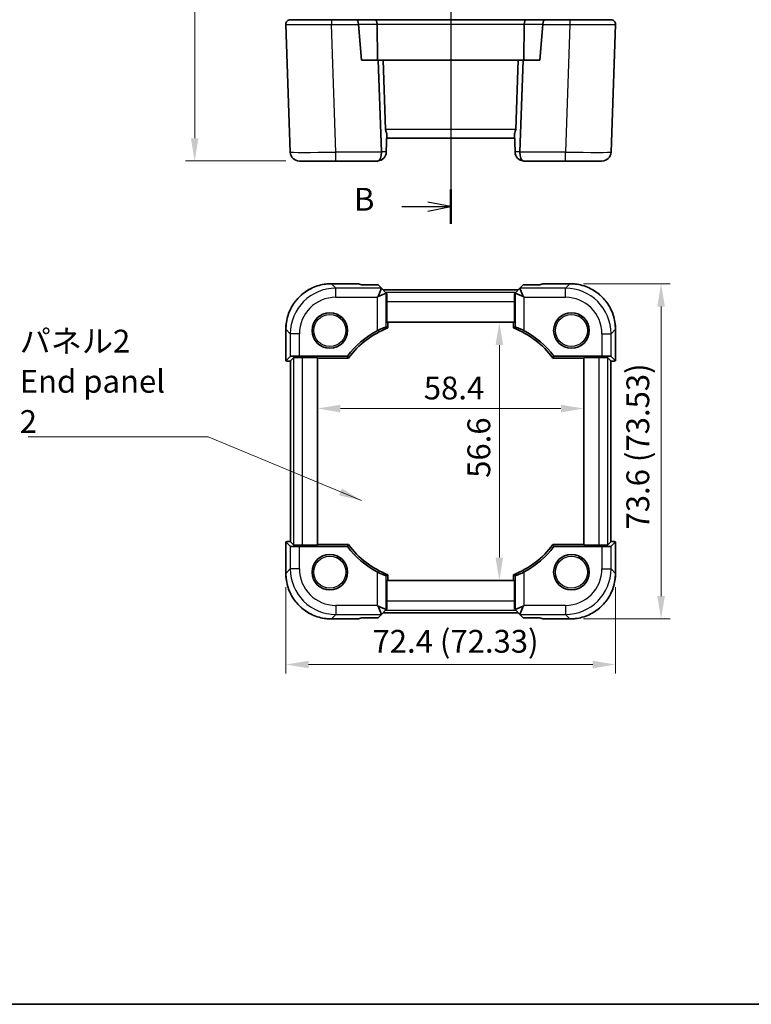
# Model space of a CAD drawing. Units: millimetres. Extents: x 29 to 3187, y 16 to 719.
# Drawn here: x 1051 to 1212, y 16 to 232 of the extents above; entities that cross this region are included whole.
import ezdxf

# ---------------------------------------------------------------- set-up
doc = ezdxf.new("R2010")
doc.units = ezdxf.units.MM
doc.header["$LTSCALE"] = 2
doc.layers.get('Defpoints').update_dxf_attribs({"lineweight": 25})
for name, color, linetype, lineweight in [('Border (ISO)', 7, 'Continuous', 35), ('Dimension (ISO)', 7, 'Continuous', 18), ('Section Line (ISO)', 7, 'Continuous', 25), ('Symbol (ISO)', 7, 'Continuous', 18), ('Visible (ISO)', 7, 'Continuous', 35), ('Visible Narrow (ISO)', 7, 'Continuous', 25)]:
    doc.layers.add(name, color=color, linetype=linetype, lineweight=lineweight)
doc.styles.add('Note Text (TK)', font='txt')
doc.dimstyles.new('Default - Method 1b (TK)', dxfattribs={"dimscale": 2, "dimtxt": 2.5, "dimasz": 2.5, "dimexe": 1, "dimexo": 1.5, "dimgap": 1, "dimtad": 1, "dimtoh": 1, "dimrnd": 1e-08, "dimdsep": 46, "dimtxsty": 'Note Text (TK)', "dimcen": 0.09, "dimdle": 5, "dimclrd": 100, "dimclre": 100, "dimclrt": 7, "dimadec": 1, "dimazin": 1, "dimtfac": 1, "dimtmove": 0, "dimatfit": 3, "dimfxl": 1, "dimtolj": 1, "dimlwd": -1, "dimlwe": -1, "dimarcsym": 0})
doc.dimstyles.new('Default - Method 1b (TK)$7', dxfattribs={"dimscale": 2, "dimtxt": 2.5, "dimasz": 2.5, "dimexe": 1, "dimexo": 1.5, "dimgap": 1, "dimtad": 1, "dimtoh": 1, "dimrnd": 1e-08, "dimdsep": 46, "dimtxsty": 'Note Text (TK)', "dimcen": 0.09, "dimdle": 5, "dimclrd": 100, "dimclre": 100, "dimclrt": 7, "dimadec": 1, "dimazin": 1, "dimtfac": 1, "dimtmove": 0, "dimatfit": 3, "dimfxl": 1, "dimtolj": 1, "dimlwd": -1, "dimlwe": -1, "dimarcsym": 0})

# ---------------------------------------------------------------- blocks, each defined once
blk = doc.blocks.new('図面枠 tk図枠')
at = {"layer": 'Border (ISO)'}
blk.add_line((14.5, 8), (405.5, 8), dxfattribs=at)
blk = doc.blocks.new('2dTransSection1')
at = {"layer": 'Section Line (ISO)', "linetype": 'Continuous'}
for p, q in [((177.02, 242.89), (177.02, 94.81)), ((171.67, 94.01), (174.52, 94.01)), ((177.02, 94.01), (174.52, 94.51)), ((174.52, 94.01), (177.02, 94.01)), ((174.52, 93.51), (177.02, 94.01))]:
    blk.add_line(p, q, dxfattribs=at)
at = {"layer": 'Section Line (ISO)', "linetype": 'Continuous', "lineweight": 50}
blk.add_line((177.02, 95.89), (177.02, 92.12), dxfattribs=at)
at = {"layer": 'Section Line (ISO)', "insert": (166.41, 92.78), "char_height": 2.5, "attachment_point": 7, "style": 'Note Text (TK)'}
blk.add_mtext('B', dxfattribs=at)
blk = doc.blocks.new('*D20')
at = {"layer": 'Defpoints', "color": 0}
for p in [(1112.85, 474.99), (1089.87, 200.99), (1112.85, 200.99)]:
    blk.add_point(p, dxfattribs=at)
at = {"layer": 'Dimension (ISO)', "color": 100}
for p, q in [((1109.85, 474.99), (1087.87, 474.99)), ((1089.87, 469.99), (1089.87, 205.99)), ((1109.85, 200.99), (1087.87, 200.99))]:
    blk.add_line(p, q, dxfattribs=at)
for points in [[(1089.04, 469.99), (1090.7, 469.99), (1089.87, 474.99)], [(1089.04, 205.99), (1090.7, 205.99), (1089.87, 200.99)]]:
    blk.add_solid(points, dxfattribs=at)
at = {"layer": 'Dimension (ISO)', "color": 7, "insert": (1085.37, 332.83), "char_height": 5, "attachment_point": 4, "rotation": 90, "style": 'Note Text (TK)'}
blk.add_mtext('\\A1;274', dxfattribs=at)
blk = doc.blocks.new('*D21')
at = {"layer": 'Defpoints', "color": 0}
for p in [(1172.2, 174.07), (1172.2, 100.54), (1192.2, 100.54)]:
    blk.add_point(p, dxfattribs=at)
at = {"layer": 'Dimension (ISO)', "color": 100}
for p, q in [((1175.2, 174.07), (1194.2, 174.07)), ((1192.2, 169.07), (1192.2, 105.54)), ((1175.2, 100.54), (1194.2, 100.54))]:
    blk.add_line(p, q, dxfattribs=at)
for points in [[(1191.37, 169.07), (1193.03, 169.07), (1192.2, 174.07)], [(1191.37, 105.54), (1193.03, 105.54), (1192.2, 100.54)]]:
    blk.add_solid(points, dxfattribs=at)
at = {"layer": 'Dimension (ISO)', "color": 7, "insert": (1187.1, 120.16), "char_height": 5, "attachment_point": 4, "rotation": 90, "style": 'Note Text (TK)'}
blk.add_mtext('\\A1;73.6 (73.53)', dxfattribs=at)
blk = doc.blocks.new('*D22')
at = {"layer": 'Defpoints', "color": 0}
for p in [(1109.87, 110.53), (1182.2, 110.53), (1182.2, 90.54)]:
    blk.add_point(p, dxfattribs=at)
at = {"layer": 'Dimension (ISO)', "color": 100}
for p, q in [((1109.87, 107.53), (1109.87, 88.54)), ((1182.2, 107.53), (1182.2, 88.54)), ((1114.87, 90.54), (1177.2, 90.54))]:
    blk.add_line(p, q, dxfattribs=at)
for points in [[(1114.87, 91.37), (1114.87, 89.7), (1109.87, 90.54)], [(1177.2, 91.37), (1177.2, 89.7), (1182.2, 90.54)]]:
    blk.add_solid(points, dxfattribs=at)
at = {"layer": 'Dimension (ISO)', "color": 7, "insert": (1128.89, 95.63), "char_height": 5, "attachment_point": 4, "style": 'Note Text (TK)'}
blk.add_mtext('\\A1;72.4 (72.33)', dxfattribs=at)
blk = doc.blocks.new('*D23')
at = {"layer": 'Defpoints', "color": 0}
for p in [(1151.66, 165.6), (1156.72, 109), (1156.72, 109)]:
    blk.add_point(p, dxfattribs=at)
at = {"layer": 'Dimension (ISO)', "color": 100}
blk.add_line((1156.72, 160.6), (1156.72, 114), dxfattribs=at)
for points in [[(1155.88, 160.6), (1157.55, 160.6), (1156.72, 165.6)], [(1155.88, 114), (1157.55, 114), (1156.72, 109)]]:
    blk.add_solid(points, dxfattribs=at)
at = {"layer": 'Dimension (ISO)', "color": 7, "insert": (1152.22, 131.49), "char_height": 5, "attachment_point": 4, "rotation": 90, "style": 'Note Text (TK)'}
blk.add_mtext('\\A1;56.6', dxfattribs=at)
blk = doc.blocks.new('*D24')
at = {"layer": 'Defpoints', "color": 0}
for p in [(1116.83, 146.69), (1116.83, 146.69), (1175.23, 146.69)]:
    blk.add_point(p, dxfattribs=at)
at = {"layer": 'Dimension (ISO)', "color": 100}
blk.add_line((1170.23, 146.69), (1121.83, 146.69), dxfattribs=at)
for points in [[(1121.83, 147.52), (1121.83, 145.85), (1116.83, 146.69)], [(1170.23, 147.52), (1170.23, 145.85), (1175.23, 146.69)]]:
    blk.add_solid(points, dxfattribs=at)
at = {"layer": 'Dimension (ISO)', "color": 7, "insert": (1140.14, 151.19), "char_height": 5, "attachment_point": 4, "style": 'Note Text (TK)'}
blk.add_mtext('\\A1;58.4', dxfattribs=at)

msp = doc.modelspace()

# ---------------------------------------------------------------- linework, layer by layer
at = {"layer": 'Visible (ISO)'}
for p, q in [((1110.8694, 231.9862), (1119.8639, 231.9862)), ((1125.3893, 231.9862), (1119.8639, 231.9862)), ((1129.4694, 231.9862), (1125.3893, 231.9862)), ((1162.5984, 231.9862), (1129.4694, 231.9862)), ((1166.6785, 231.9862), (1162.5984, 231.9862)), ((1172.2038, 231.9862), (1166.6785, 231.9862)), ((1172.2038, 231.9862), (1181.1984, 231.9862)), ((1109.87, 230.9513), (1110.849, 202.9164)), ((1126.4697, 223.0862), (1125.8067, 230.9513)), ((1129.8834, 231.0211), (1129.9982, 223.0862)), ((1162.1844, 231.0211), (1162.0696, 223.0862)), ((1166.2611, 230.9513), (1165.598, 223.0862)), ((1181.2187, 202.9164), (1182.1977, 230.9513)), ((1130.1447, 223.0862), (1126.4697, 223.0862)), ((1131.2367, 223.0862), (1130.1447, 223.0862)), ((1130.8466, 202.9862), (1130.1447, 223.0862)), ((1160.831, 223.0862), (1131.2367, 223.0862)), ((1131.7665, 207.9164), (1131.2367, 223.0862)), ((1160.3013, 207.9164), (1160.831, 223.0862)), ((1161.9231, 223.0862), (1160.831, 223.0862)), ((1161.9231, 223.0862), (1161.2212, 202.9862)), ((1165.598, 223.0862), (1161.9231, 223.0862)), ((1131.9037, 202.9862), (1132.0428, 206.9698)), ((1132.0085, 205.9862), (1160.0593, 205.9862)), ((1160.164, 202.9862), (1160.0249, 206.9698)), ((1120.8429, 200.9862), (1112.8478, 200.9862)), ((1120.8429, 200.9862), (1129.9025, 200.9862)), ((1131.9037, 202.9862), (1131.9013, 202.9164)), ((1160.1665, 202.9164), (1160.164, 202.9862)), ((1162.1653, 200.9862), (1171.2248, 200.9862)), ((1179.22, 200.9862), (1171.2248, 200.9862)), ((1119.8639, 174.0651), (1125.8043, 174.0651)), ((1126.4697, 173.7898), (1125.8067, 174.0645)), ((1130.1447, 173.7898), (1126.4697, 173.7898)), ((1130.8473, 173.0855), (1130.102, 171.2862)), ((1130.8466, 173.0879), (1130.1447, 173.7898)), ((1131.9037, 172.0308), (1130.8466, 173.0879)), ((1161.2212, 173.0879), (1160.164, 172.0308)), ((1161.2205, 173.0855), (1161.9657, 171.2862)), ((1161.9231, 173.7898), (1161.2212, 173.0879)), ((1165.598, 173.7898), (1161.9231, 173.7898)), ((1166.2611, 174.0645), (1165.598, 173.7898)), ((1166.2634, 174.0651), (1172.2038, 174.0651)), ((1129.9025, 171.0867), (1130.102, 171.2862)), ((1130.102, 171.2862), (1131.9013, 172.0315)), ((1160.831, 172.6977), (1131.2367, 172.6977)), ((1131.9037, 172.0308), (1132.0428, 171.8916)), ((1160.164, 172.0308), (1160.0249, 171.8916)), ((1160.1665, 172.0315), (1161.9657, 171.2862)), ((1161.9657, 171.2862), (1162.1653, 171.0867)), ((1132.0085, 165.6006), (1132.0085, 170.1692)), ((1160.0593, 170.1692), (1160.0593, 165.6006)), ((1160.0593, 165.6006), (1132.0085, 165.6006)), ((1132.2529, 164.3564), (1132.2529, 165.6006)), ((1159.8148, 165.6006), (1159.8148, 164.3564)), ((1109.8694, 157.1355), (1109.8694, 164.0705)), ((1182.1984, 164.0705), (1182.1984, 157.1355)), ((1109.87, 157.1367), (1110.849, 158.1157)), ((1111.5347, 157.8014), (1110.87, 157.1367)), ((1112.8478, 158.1831), (1123.3961, 158.1831)), ((1113.5335, 157.8689), (1116.8339, 157.8689)), ((1116.8339, 157.8689), (1116.8339, 116.7323)), ((1116.8339, 157.7641), (1123.6057, 157.7641)), ((1168.4621, 157.7641), (1175.2339, 157.7641)), ((1168.6716, 158.1831), (1179.22, 158.1831)), ((1175.2339, 157.8689), (1178.5342, 157.8689)), ((1175.2339, 116.7323), (1175.2339, 157.8689)), ((1180.533, 157.8014), (1181.1977, 157.1367)), ((1181.2187, 158.1157), (1182.1977, 157.1367)), ((1110.8694, 117.4657), (1110.8694, 157.1355)), ((1181.1984, 157.1355), (1181.1984, 117.4657)), ((1109.8694, 110.5306), (1109.8694, 117.4657)), ((1110.849, 116.4855), (1109.87, 117.4645)), ((1111.5347, 116.7997), (1110.87, 117.4645)), ((1116.8339, 116.7323), (1113.5335, 116.7323)), ((1123.6057, 116.8371), (1116.8339, 116.8371)), ((1175.2339, 116.8371), (1168.4621, 116.8371)), ((1178.5342, 116.7323), (1175.2339, 116.7323)), ((1180.533, 116.7997), (1181.1977, 117.4645)), ((1182.1977, 117.4645), (1181.2187, 116.4855)), ((1182.1984, 117.4657), (1182.1984, 110.5306)), ((1123.3961, 116.4181), (1112.8478, 116.4181)), ((1179.22, 116.4181), (1168.6716, 116.4181)), ((1132.2529, 109.0006), (1132.2529, 110.2448)), ((1159.8148, 110.2448), (1159.8148, 109.0006)), ((1132.0085, 109.0006), (1160.0593, 109.0006)), ((1132.0085, 104.432), (1132.0085, 109.0006)), ((1160.0593, 109.0006), (1160.0593, 104.432)), ((1130.102, 103.315), (1129.9025, 103.5145)), ((1131.9013, 102.5697), (1130.102, 103.315)), ((1130.8473, 101.5157), (1130.102, 103.315)), ((1130.8466, 101.5133), (1131.9037, 102.5704)), ((1131.2367, 101.9034), (1160.831, 101.9034)), ((1131.9037, 102.5704), (1132.0428, 102.7095)), ((1160.164, 102.5704), (1160.0249, 102.7095)), ((1160.164, 102.5704), (1161.2212, 101.5133)), ((1161.9657, 103.315), (1160.1665, 102.5697)), ((1161.2205, 101.5157), (1161.9657, 103.315)), ((1162.1653, 103.5145), (1161.9657, 103.315)), ((1125.8043, 100.5361), (1119.8639, 100.5361)), ((1125.8067, 100.5367), (1126.4697, 100.8114)), ((1126.4697, 100.8114), (1130.1447, 100.8114)), ((1130.1447, 100.8114), (1130.8466, 101.5133)), ((1161.2212, 101.5133), (1161.9231, 100.8114)), ((1161.9231, 100.8114), (1165.598, 100.8114)), ((1165.598, 100.8114), (1166.2611, 100.5367)), ((1172.2038, 100.5361), (1166.2634, 100.5361))]:
    msp.add_line(p, q, dxfattribs=at)
for centre in [(1119.5339, 163.8006), (1172.5339, 163.8006), (1119.5339, 110.8006), (1172.5339, 110.8006)]:
    msp.add_circle(centre, 3.9, dxfattribs=at)
for centre, radius, start, end in [((1110.8694, 230.9862), 1, 90, 182), ((1181.1984, 230.9862), 1, 358, 90), ((1133.7653, 207.9862), 2, 182, 210.546803), ((1158.3025, 207.9862), 2, 329.453197, 358), ((1112.8478, 202.9862), 2, 182, 270), ((1129.9025, 202.9862), 2, 270, 275.72514), ((1129.9025, 202.9862), 2, 275.72514, 358), ((1162.1653, 202.9862), 2, 182, 264.27486), ((1162.1653, 202.9862), 2, 264.27486, 270), ((1179.22, 202.9862), 2, 270, 358), ((1139.3339, 146.1006), 19.581, 111.199993, 143.440648), ((1152.7339, 146.1006), 19.581, 36.559352, 68.800007), ((1139.3339, 146.1006), 20, 118.136184, 142.833939), ((1152.7339, 146.1006), 20, 37.166061, 61.863816), ((1139.3339, 128.5006), 19.581, 216.559352, 248.800007), ((1152.7339, 128.5006), 19.581, 291.199993, 323.440648), ((1139.3339, 128.5006), 20, 217.166061, 241.863816), ((1152.7339, 128.5006), 20, 298.136184, 322.833939)]:
    msp.add_arc(centre, radius, start, end, dxfattribs=at)
for centre, major_axis, ratio, start_param, end_param in [((1125.3893, 230.9862), (0, -1), 0.41421356, 1.60570291, 3.14159265), ((1129.4694, 230.9862), (0, 1), 0.41421356, 4.74729557, 6.28318531), ((1162.5984, 230.9862), (0, 1), 0.41421356, 0, 1.53588974), ((1166.6785, 230.9862), (0, -1), 0.41421356, 3.14159265, 4.6774824), ((1126.8043, 230.9862), (-0.7337, 0.7158), 0.95181898, 0.76283543, 0.8326486), ((1165.2634, 230.9862), (-0.7337, -0.7158), 0.95181898, 2.30894406, 2.37875723), ((1130.0194, 202.9862), (0, 2), 0.41421356, 3.2415152, 4.6774824), ((1128.0182, 202.9862), (2.8284, -0.0985), 0.70624659, 0.01437889, 0.04928548), ((1164.0496, 202.9862), (-2.8284, -0.0985), 0.70624659, 6.23389983, 6.26880642), ((1162.0484, 202.9862), (0, 2), 0.41421356, 1.60570291, 3.04167011), ((1126.8043, 173.0651), (-1.0009, 0.9997), 0.02467766, 6.22357598, 6.25848256), ((1128.0182, 173.0879), (2.8293, -0.0017), 0.02467766, 6.27298146, 6.30788805), ((1164.0496, 173.0879), (-2.8293, -0.0017), 0.02467766, 6.25848256, 6.29338915), ((1165.2634, 173.0651), (1.0009, 0.9997), 0.02467766, 0.02470274, 0.05960933), ((1131.9037, 169.2023), (-0.0017, 2.8293), 0.02467766, 6.25848256, 6.29338915), ((1132.0783, 170.1692), (0, 2), 0.03492077, 0.53314228, 1.57079633), ((1159.9894, 170.1692), (0, -2), 0.03492077, 1.57079633, 2.60845037), ((1160.164, 169.2023), (0.0017, 2.8293), 0.02467766, 6.27298146, 6.30788805), ((1112.8478, 158.1133), (2, 0), 0.03492077, 1.57079633, 3.10668607), ((1113.5335, 157.799), (2, 0), 0.03492077, 1.57079633, 3.10668607), ((1178.5342, 157.799), (2, 0), 0.03492077, 0.03490659, 1.57079633), ((1179.22, 158.1133), (2, 0), 0.03492077, 0.03490659, 1.57079633), ((1110.8694, 157.1355), (-1, 0), 0.03492077, 6.24827872, 7.85398163), ((1111.8694, 157.1355), (-1, 0), 0.03492077, 6.24827872, 6.28318531), ((1180.1984, 157.1355), (-1, 0), 0.03492077, 3.14159265, 3.17649924), ((1181.1984, 157.1355), (-1, 0), 0.03492077, 1.57079633, 3.17649924), ((1110.8694, 117.4657), (1, 0), 0.03492077, 1.57079633, 3.17649924), ((1111.8694, 117.4657), (1, 0), 0.03492077, 3.14159265, 3.17649924), ((1113.5335, 116.8022), (-2, 0), 0.03492077, 0.03490658, 1.57079633), ((1178.5342, 116.8022), (-2, 0), 0.03492077, 1.57079633, 3.10668607), ((1180.1984, 117.4657), (1, 0), 0.03492077, 6.24827872, 6.28318531), ((1181.1984, 117.4657), (1, 0), 0.03492077, 6.24827872, 7.85398163), ((1112.8478, 116.4879), (-2, 0), 0.03492077, 0.03490658, 1.57079633), ((1179.22, 116.4879), (-2, 0), 0.03492077, 1.57079633, 3.10668607), ((1132.0783, 104.432), (0, 2), 0.03492077, 1.57079633, 2.60845037), ((1159.9894, 104.432), (0, -2), 0.03492077, 0.53314228, 1.57079633), ((1128.0182, 101.5133), (2.8293, 0.0017), 0.02467766, 6.25848256, 6.29338915), ((1131.9037, 105.3989), (-0.0017, -2.8293), 0.02467766, 6.27298146, 6.30788805), ((1160.164, 105.3989), (0.0017, -2.8293), 0.02467766, 6.25848256, 6.29338915), ((1164.0496, 101.5133), (-2.8293, 0.0017), 0.02467766, 6.27298146, 6.30788805), ((1126.8043, 101.5361), (-1.0009, -0.9997), 0.02467766, 0.02470274, 0.05960933), ((1165.2634, 101.5361), (1.0009, -0.9997), 0.02467766, 6.22357598, 6.25848256)]:
    msp.add_ellipse(centre, major_axis=major_axis, ratio=ratio, start_param=start_param, end_param=end_param, dxfattribs=at)
for points, knots in [([(1119.8639, 174.0651), (1119.3405, 174.0651), (1118.817, 174.0239), (1117.7831, 173.8602), (1117.2726, 173.7377), (1116.2771, 173.4144), (1115.7921, 173.2136), (1114.8595, 172.7386), (1114.4119, 172.4643), (1113.5652, 171.8493), (1113.1661, 171.5084), (1112.4261, 170.7684), (1112.0852, 170.3693), (1111.4701, 169.5226), (1111.1959, 169.075), (1110.7209, 168.1424), (1110.5201, 167.6574), (1110.1967, 166.6619), (1110.0742, 166.1514), (1109.9106, 165.1175), (1109.8694, 164.594), (1109.8694, 164.0705)], [-0.78478918, -0.78478918, -0.78478918, -0.78478918, -0.62783134, -0.62783134, -0.47087351, -0.47087351, -0.31391567, -0.31391567, -0.15695784, -0.15695784, 0, 0, 0.15695784, 0.15695784, 0.31391567, 0.31391567, 0.47087351, 0.47087351, 0.62783134, 0.62783134, 0.78478918, 0.78478918, 0.78478918, 0.78478918]), ([(1182.1984, 164.0705), (1182.1984, 164.594), (1182.1572, 165.1175), (1181.9935, 166.1514), (1181.871, 166.6619), (1181.5477, 167.6574), (1181.3469, 168.1424), (1180.8718, 169.075), (1180.5976, 169.5226), (1179.9826, 170.3693), (1179.6417, 170.7684), (1178.9017, 171.5084), (1178.5026, 171.8493), (1177.6559, 172.4643), (1177.2083, 172.7386), (1176.2757, 173.2136), (1175.7907, 173.4144), (1174.7952, 173.7377), (1174.2847, 173.8602), (1173.2508, 174.0239), (1172.7273, 174.0651), (1172.2038, 174.0651)], [-0.78478918, -0.78478918, -0.78478918, -0.78478918, -0.62783134, -0.62783134, -0.47087351, -0.47087351, -0.31391567, -0.31391567, -0.15695784, -0.15695784, 0, 0, 0.15695784, 0.15695784, 0.31391567, 0.31391567, 0.47087351, 0.47087351, 0.62783134, 0.62783134, 0.78478918, 0.78478918, 0.78478918, 0.78478918]), ([(1121.4277, 166.7439), (1121.3979, 166.7631), (1121.3701, 166.7855), (1121.2998, 166.8558), (1121.265, 166.9078), (1121.2202, 167.0094), (1121.2073, 167.0581), (1121.1968, 167.1482), (1121.1975, 167.1876), (1121.2056, 167.2556), (1121.2121, 167.2838), (1121.2202, 167.3108), (1121.2211, 167.3136), (1121.2219, 167.3163)], [0.5645087969, 0.5645087969, 0.5645087969, 0.5645087969, 0.5760577001, 0.5760577001, 0.5966337051, 0.5966337051, 0.6142477161, 0.6142477161, 0.6294386157, 0.6294386157, 0.6428689414, 0.6428689414, 0.6444500944, 0.6444500944, 0.6444500944, 0.6444500944]), ([(1122.034, 166.7938), (1122.0253, 166.786), (1122.0157, 166.7778), (1121.9836, 166.7529), (1121.9583, 166.7361), (1121.8896, 166.7004), (1121.8451, 166.6838), (1121.7527, 166.6655), (1121.708, 166.6625), (1121.6084, 166.6696), (1121.5545, 166.6824), (1121.4771, 166.7151), (1121.4518, 166.7285), (1121.4277, 166.7439)], [0.4852037383, 0.4852037383, 0.4852037383, 0.4852037383, 0.4917334961, 0.4917334961, 0.5048803656, 0.5048803656, 0.5221730388, 0.5221730388, 0.5371750522, 0.5371750522, 0.5552080206, 0.5552080206, 0.5645087969, 0.5645087969, 0.5645087969, 0.5645087969]), ([(1174.4277, 166.7439), (1174.3979, 166.7631), (1174.3701, 166.7855), (1174.2998, 166.8558), (1174.265, 166.9078), (1174.2202, 167.0094), (1174.2073, 167.0581), (1174.1968, 167.1482), (1174.1975, 167.1876), (1174.2056, 167.2556), (1174.2121, 167.2838), (1174.2202, 167.3108), (1174.2211, 167.3136), (1174.2219, 167.3163)], [0.5645087969, 0.5645087969, 0.5645087969, 0.5645087969, 0.5760577001, 0.5760577001, 0.5966337051, 0.5966337051, 0.6142477161, 0.6142477161, 0.6294386157, 0.6294386157, 0.6428689414, 0.6428689414, 0.6444500944, 0.6444500944, 0.6444500944, 0.6444500944]), ([(1175.034, 166.7938), (1175.0253, 166.786), (1175.0157, 166.7778), (1174.9836, 166.7529), (1174.9583, 166.7361), (1174.8896, 166.7004), (1174.8451, 166.6838), (1174.7527, 166.6655), (1174.708, 166.6625), (1174.6084, 166.6696), (1174.5545, 166.6824), (1174.4771, 166.7151), (1174.4518, 166.7285), (1174.4277, 166.7439)], [0.4852037383, 0.4852037383, 0.4852037383, 0.4852037383, 0.4917334961, 0.4917334961, 0.5048803656, 0.5048803656, 0.5221730388, 0.5221730388, 0.5371750522, 0.5371750522, 0.5552080206, 0.5552080206, 0.5645087969, 0.5645087969, 0.5645087969, 0.5645087969]), ([(1129.9025, 163.7372), (1130.1346, 163.8613), (1130.3858, 163.9875), (1130.8727, 164.2158), (1131.1069, 164.3167), (1131.4719, 164.4635), (1131.6297, 164.5213), (1131.8373, 164.5887), (1131.8928, 164.6013), (1131.9013, 164.5956)], [0.977436008, 0.977436008, 0.977436008, 0.977436008, 1.055849478, 1.055849478, 1.138000167, 1.138000167, 1.214675673, 1.214675673, 1.286986601, 1.286986601, 1.286986601, 1.286986601]), ([(1160.1665, 164.5956), (1160.1749, 164.6013), (1160.2305, 164.5887), (1160.438, 164.5213), (1160.5959, 164.4635), (1160.9609, 164.3167), (1161.195, 164.2158), (1161.682, 163.9875), (1161.9332, 163.8613), (1162.1653, 163.7372)], [1.295715757, 1.295715757, 1.295715757, 1.295715757, 1.368026686, 1.368026686, 1.444702192, 1.444702192, 1.52685288, 1.52685288, 1.605266351, 1.605266351, 1.605266351, 1.605266351]), ([(1121.4277, 113.7439), (1121.3979, 113.7631), (1121.3701, 113.7855), (1121.2998, 113.8558), (1121.265, 113.9078), (1121.2202, 114.0094), (1121.2073, 114.0581), (1121.1968, 114.1482), (1121.1975, 114.1876), (1121.2056, 114.2556), (1121.2121, 114.2838), (1121.2202, 114.3108), (1121.2211, 114.3136), (1121.2219, 114.3163)], [0.5645087969, 0.5645087969, 0.5645087969, 0.5645087969, 0.5760577001, 0.5760577001, 0.5966337051, 0.5966337051, 0.6142477161, 0.6142477161, 0.6294386157, 0.6294386157, 0.6428689414, 0.6428689414, 0.6444500944, 0.6444500944, 0.6444500944, 0.6444500944]), ([(1122.034, 113.7938), (1122.0253, 113.786), (1122.0157, 113.7778), (1121.9836, 113.7529), (1121.9583, 113.7361), (1121.8896, 113.7004), (1121.8451, 113.6838), (1121.7527, 113.6655), (1121.708, 113.6625), (1121.6084, 113.6696), (1121.5545, 113.6824), (1121.4771, 113.7151), (1121.4518, 113.7285), (1121.4277, 113.7439)], [0.4852037383, 0.4852037383, 0.4852037383, 0.4852037383, 0.4917334961, 0.4917334961, 0.5048803656, 0.5048803656, 0.5221730388, 0.5221730388, 0.5371750522, 0.5371750522, 0.5552080206, 0.5552080206, 0.5645087969, 0.5645087969, 0.5645087969, 0.5645087969]), ([(1174.4277, 113.7439), (1174.3979, 113.7631), (1174.3701, 113.7855), (1174.2998, 113.8558), (1174.265, 113.9078), (1174.2202, 114.0094), (1174.2073, 114.0581), (1174.1968, 114.1482), (1174.1975, 114.1876), (1174.2056, 114.2556), (1174.2121, 114.2838), (1174.2202, 114.3108), (1174.2211, 114.3136), (1174.2219, 114.3163)], [0.5645087969, 0.5645087969, 0.5645087969, 0.5645087969, 0.5760577001, 0.5760577001, 0.5966337051, 0.5966337051, 0.6142477161, 0.6142477161, 0.6294386157, 0.6294386157, 0.6428689414, 0.6428689414, 0.6444500944, 0.6444500944, 0.6444500944, 0.6444500944]), ([(1175.034, 113.7938), (1175.0253, 113.786), (1175.0157, 113.7778), (1174.9836, 113.7529), (1174.9583, 113.7361), (1174.8896, 113.7004), (1174.8451, 113.6838), (1174.7527, 113.6655), (1174.708, 113.6625), (1174.6084, 113.6696), (1174.5545, 113.6824), (1174.4771, 113.7151), (1174.4518, 113.7285), (1174.4277, 113.7439)], [0.4852037383, 0.4852037383, 0.4852037383, 0.4852037383, 0.4917334961, 0.4917334961, 0.5048803656, 0.5048803656, 0.5221730388, 0.5221730388, 0.5371750522, 0.5371750522, 0.5552080206, 0.5552080206, 0.5645087969, 0.5645087969, 0.5645087969, 0.5645087969]), ([(1109.8694, 110.5306), (1109.8694, 110.0072), (1109.9106, 109.4837), (1110.0742, 108.4498), (1110.1967, 107.9393), (1110.5201, 106.9438), (1110.7209, 106.4588), (1111.1959, 105.5262), (1111.4701, 105.0786), (1112.0852, 104.2319), (1112.4261, 103.8328), (1113.1661, 103.0928), (1113.5652, 102.7519), (1114.4119, 102.1368), (1114.8595, 101.8626), (1115.7921, 101.3876), (1116.2771, 101.1868), (1117.2726, 100.8635), (1117.7831, 100.741), (1118.817, 100.5773), (1119.3405, 100.5361), (1119.8639, 100.5361)], [-0.78478918, -0.78478918, -0.78478918, -0.78478918, -0.62783134, -0.62783134, -0.47087351, -0.47087351, -0.31391567, -0.31391567, -0.15695784, -0.15695784, 0, 0, 0.15695784, 0.15695784, 0.31391567, 0.31391567, 0.47087351, 0.47087351, 0.62783134, 0.62783134, 0.78478918, 0.78478918, 0.78478918, 0.78478918]), ([(1131.9013, 110.0056), (1131.8928, 109.9999), (1131.8373, 110.0124), (1131.6297, 110.0799), (1131.4719, 110.1377), (1131.1069, 110.2845), (1130.8727, 110.3854), (1130.3858, 110.6137), (1130.1346, 110.7399), (1129.9025, 110.864)], [1.295715757, 1.295715757, 1.295715757, 1.295715757, 1.368026686, 1.368026686, 1.444702192, 1.444702192, 1.52685288, 1.52685288, 1.605266351, 1.605266351, 1.605266351, 1.605266351]), ([(1162.1653, 110.864), (1161.9332, 110.7399), (1161.682, 110.6137), (1161.195, 110.3854), (1160.9609, 110.2845), (1160.5959, 110.1377), (1160.438, 110.0799), (1160.2305, 110.0124), (1160.1749, 109.9999), (1160.1665, 110.0056)], [0.977436008, 0.977436008, 0.977436008, 0.977436008, 1.055849478, 1.055849478, 1.138000167, 1.138000167, 1.214675673, 1.214675673, 1.286986601, 1.286986601, 1.286986601, 1.286986601]), ([(1172.2038, 100.5361), (1172.7273, 100.5361), (1173.2508, 100.5773), (1174.2847, 100.741), (1174.7952, 100.8635), (1175.7907, 101.1868), (1176.2757, 101.3876), (1177.2083, 101.8626), (1177.6559, 102.1368), (1178.5026, 102.7519), (1178.9017, 103.0928), (1179.6417, 103.8328), (1179.9826, 104.2319), (1180.5976, 105.0786), (1180.8718, 105.5262), (1181.3469, 106.4588), (1181.5477, 106.9438), (1181.871, 107.9393), (1181.9935, 108.4498), (1182.1572, 109.4837), (1182.1984, 110.0072), (1182.1984, 110.5306)], [-0.78478918, -0.78478918, -0.78478918, -0.78478918, -0.62783134, -0.62783134, -0.47087351, -0.47087351, -0.31391567, -0.31391567, -0.15695784, -0.15695784, 0, 0, 0.15695784, 0.15695784, 0.31391567, 0.31391567, 0.47087351, 0.47087351, 0.62783134, 0.62783134, 0.78478918, 0.78478918, 0.78478918, 0.78478918])]:
    msp.add_open_spline(points, degree=3, knots=knots, dxfattribs=at)
for points in [[(1132.2529, 164.3564), (1132.0783, 164.476), (1131.9013, 164.5956)], [(1160.1665, 164.5956), (1159.9895, 164.476), (1159.8148, 164.3564)], [(1123.3961, 158.1831), (1123.5009, 157.9722), (1123.6057, 157.7641)], [(1168.4621, 157.7641), (1168.5669, 157.9722), (1168.6716, 158.1831)], [(1123.6057, 116.8371), (1123.5009, 116.629), (1123.3961, 116.4181)], [(1168.6716, 116.4181), (1168.5669, 116.629), (1168.4621, 116.8371)], [(1131.9013, 110.0056), (1132.0783, 110.1252), (1132.2529, 110.2448)], [(1159.8148, 110.2448), (1159.9895, 110.1252), (1160.1665, 110.0056)]]:
    msp.add_open_spline(points, degree=2, dxfattribs=at)
at = {"layer": 'Visible Narrow (ISO)'}
for p, q in [((1119.8639, 231.9862), (1119.8639, 230.9513)), ((1172.2038, 231.9862), (1172.2038, 230.9513)), ((1119.8639, 230.9513), (1125.8067, 230.9513)), ((1120.8429, 202.9164), (1119.8639, 230.9513)), ((1125.8032, 231.0211), (1129.8834, 231.0211)), ((1129.8834, 231.0211), (1162.1844, 231.0211)), ((1162.1844, 231.0211), (1166.2645, 231.0211)), ((1166.2611, 230.9513), (1172.2038, 230.9513)), ((1172.2038, 230.9513), (1171.2248, 202.9164)), ((1160.3013, 207.9164), (1131.7665, 207.9164)), ((1130.8473, 202.9164), (1120.8429, 202.9164)), ((1120.8429, 200.9862), (1120.8429, 202.9164)), ((1131.9037, 202.9862), (1130.8466, 202.9862)), ((1161.2212, 202.9862), (1160.164, 202.9862)), ((1171.2248, 202.9164), (1161.2205, 202.9164)), ((1171.2248, 200.9862), (1171.2248, 202.9164)), ((1119.8639, 174.0651), (1119.8639, 174.0645)), ((1119.8639, 174.0645), (1125.8067, 174.0645)), ((1120.8429, 173.0855), (1119.8639, 174.0645)), ((1130.8473, 173.0855), (1120.8429, 173.0855)), ((1120.8429, 171.0867), (1120.8429, 173.0855)), ((1171.2248, 173.0855), (1161.2205, 173.0855)), ((1166.2611, 174.0645), (1172.2038, 174.0645)), ((1172.2038, 174.0645), (1171.2248, 173.0855)), ((1171.2248, 171.0867), (1171.2248, 173.0855)), ((1172.2038, 174.0651), (1172.2038, 174.0645)), ((1120.8429, 171.0867), (1129.9025, 171.0867)), ((1129.9025, 171.0867), (1129.9025, 163.7372)), ((1160.3013, 172.168), (1131.7665, 172.168)), ((1131.9013, 164.5956), (1131.9013, 172.0315)), ((1160.1665, 172.0315), (1160.1665, 164.5956)), ((1162.1653, 163.7372), (1162.1653, 171.0867)), ((1162.1653, 171.0867), (1171.2248, 171.0867)), ((1132.0085, 170.1692), (1160.0593, 170.1692)), ((1109.8694, 164.0705), (1109.87, 164.0705)), ((1109.87, 157.1367), (1109.87, 164.0705)), ((1109.87, 164.0705), (1110.849, 163.0915)), ((1110.849, 163.0915), (1110.849, 158.1157)), ((1112.8478, 163.0915), (1110.849, 163.0915)), ((1112.8478, 158.1831), (1112.8478, 163.0915)), ((1179.22, 163.0915), (1181.2187, 163.0915)), ((1179.22, 163.0915), (1179.22, 158.1831)), ((1181.2187, 163.0915), (1182.1977, 164.0705)), ((1181.2187, 158.1157), (1181.2187, 163.0915)), ((1182.1984, 164.0705), (1182.1977, 164.0705)), ((1182.1977, 164.0705), (1182.1977, 157.1367)), ((1111.5347, 157.8014), (1111.5347, 116.7997)), ((1113.5335, 116.7323), (1113.5335, 157.8689)), ((1178.5342, 157.8689), (1178.5342, 116.7323)), ((1180.533, 116.7997), (1180.533, 157.8014)), ((1110.87, 117.4645), (1110.87, 157.1367)), ((1181.1977, 157.1367), (1181.1977, 117.4645)), ((1109.87, 110.5306), (1109.87, 117.4645)), ((1182.1977, 117.4645), (1182.1977, 110.5306)), ((1110.849, 116.4855), (1110.849, 111.5096)), ((1112.8478, 111.5096), (1112.8478, 116.4181)), ((1179.22, 116.4181), (1179.22, 111.5096)), ((1181.2187, 111.5096), (1181.2187, 116.4855)), ((1109.8694, 110.5306), (1109.87, 110.5306)), ((1110.849, 111.5096), (1109.87, 110.5306)), ((1112.8478, 111.5096), (1110.849, 111.5096)), ((1129.9025, 110.864), (1129.9025, 103.5145)), ((1162.1653, 103.5145), (1162.1653, 110.864)), ((1179.22, 111.5096), (1181.2187, 111.5096)), ((1182.1977, 110.5306), (1181.2187, 111.5096)), ((1182.1984, 110.5306), (1182.1977, 110.5306)), ((1131.9013, 102.5697), (1131.9013, 110.0056)), ((1160.1665, 110.0056), (1160.1665, 102.5697)), ((1160.0593, 104.432), (1132.0085, 104.432)), ((1119.8639, 100.5367), (1120.8429, 101.5157)), ((1120.8429, 103.5145), (1120.8429, 101.5157)), ((1129.9025, 103.5145), (1120.8429, 103.5145)), ((1120.8429, 101.5157), (1130.8473, 101.5157)), ((1131.7665, 102.4332), (1160.3013, 102.4332)), ((1161.2205, 101.5157), (1171.2248, 101.5157)), ((1171.2248, 103.5145), (1162.1653, 103.5145)), ((1171.2248, 103.5145), (1171.2248, 101.5157)), ((1171.2248, 101.5157), (1172.2038, 100.5367)), ((1125.8067, 100.5367), (1119.8639, 100.5367)), ((1119.8639, 100.5361), (1119.8639, 100.5367)), ((1172.2038, 100.5367), (1166.2611, 100.5367)), ((1172.2038, 100.5361), (1172.2038, 100.5367))]:
    msp.add_line(p, q, dxfattribs=at)
for centre in [(1119.5339, 163.8006), (1172.5339, 163.8006), (1119.5339, 110.8006), (1172.5339, 110.8006)]:
    msp.add_circle(centre, 3.5, dxfattribs=at)
for centre, major_axis, ratio, start_param, end_param in [((1119.8749, 230.9862), (10.0049, 0.0349), 0.00348438, 3.14170215, 4.71128051), ((1172.1929, 230.9862), (10.0049, -0.0349), 0.00348438, 4.71349744, 6.2830758), ((1120.8527, 202.9862), (-10.0037, -0.0698), 0.00697021, 0.00019473, 1.56977309), ((1171.2151, 202.9862), (-10.0037, 0.0698), 0.00697021, 1.57181957, 3.14139792), ((1119.8749, 164.0596), (-7.078, 7.078), 0.99902583, 5.49839613, 7.06797448), ((1120.8527, 163.0818), (-7.0762, 7.0762), 0.99926901, 5.49839613, 7.06797448), ((1171.2151, 163.0818), (7.0762, 7.0762), 0.99926901, 5.49839613, 7.06797448), ((1172.1929, 164.0596), (7.078, 7.078), 0.99902583, 5.49839613, 7.06797448), ((1120.8527, 163.0818), (-5.6637, 5.6637), 0.99878277, 5.49839613, 7.06797448), ((1171.2151, 163.0818), (5.6637, 5.6637), 0.99878277, 5.49839613, 7.06797448), ((1119.8749, 110.5416), (-7.078, -7.078), 0.99902583, 5.49839613, 7.06797448), ((1120.8527, 111.5194), (-7.0762, -7.0762), 0.99926901, 5.49839613, 7.06797448), ((1120.8527, 111.5194), (-5.6637, -5.6637), 0.99878277, 5.49839613, 7.06797448), ((1171.2151, 111.5194), (7.0762, -7.0762), 0.99926901, 5.49839613, 7.06797448), ((1171.2151, 111.5194), (5.6637, -5.6637), 0.99878277, 5.49839613, 7.06797448), ((1172.1929, 110.5416), (7.078, -7.078), 0.99902583, 5.49839613, 7.06797448)]:
    msp.add_ellipse(centre, major_axis=major_axis, ratio=ratio, start_param=start_param, end_param=end_param, dxfattribs=at)

# ---------------------------------------------------------------- block references
at = {"xscale": 2, "yscale": 2, "zscale": 2}
msp.add_blockref('図面枠 tk図枠', (792, 0), dxfattribs=at)
at = {"layer": 'Section Line (ISO)', "xscale": 2, "yscale": 2, "zscale": 2}
msp.add_blockref('2dTransSection1', (792, 2.9737), dxfattribs=at)

# ---------------------------------------------------------------- texts
at = {"layer": 'Symbol (ISO)', "color": 7, "insert": (1051.4851, 141.3407), "char_height": 5, "width": 36.345029, "attachment_point": 7, "line_spacing_factor": 1.058182, "style": 'Note Text (TK)'}
msp.add_mtext('{\\fＭＳ Ｐゴシック|b0|i0;パネル2\\P\\fＭＳ Ｐゴシック|b0|i0;End panel 2}', dxfattribs=at)

# ---------------------------------------------------------------- dimensions: what is measured, and where the dimension line sits
at = {"layer": 'Dimension (ISO)', "color": 100}
for base, p1, p2, angle, override, picture, middle in [((1089.87, 200.9862), (1112.8478, 474.9862), (1112.8478, 200.9862), 90, {"dimtoh": 0, "dimtofl": 0, "dimatfit": 1}, '*D20', (1089.87, 337.9862)), ((1156.7177, 109.0006), (1151.6633, 165.6006), (1156.7177, 109.0006), 270, {"dimgap": 1, "dimtoh": 0, "dimdec": 2, "dimse1": 1, "dimse2": 1, "dimtol": 0, "dimlim": 0, "dimtp": 0, "dimtm": 0, "dimtdec": 2, "dimtofl": 0, "dimatfit": 1}, '*D23', (1156.7177, 137.3006))]:
    dim = msp.add_linear_dim(base=base, p1=p1, p2=p2, angle=angle, dimstyle='Default - Method 1b (TK)', override=override, dxfattribs=at)
    dim.commit()
    dim.dimension.update_dxf_attribs({"geometry": picture, "text_midpoint": middle, "dimtype": 160})
dim = msp.add_linear_dim(base=(1192.1984, 100.5361), p1=(1172.2038, 174.0651), p2=(1172.2038, 100.5361), angle=270, text='73.6 (<>)', dimstyle='Default - Method 1b (TK)', override={"dimtoh": 0, "dimpost": '', "dimtofl": 0, "dimatfit": 1}, dxfattribs=at)
dim.commit()
dim.dimension.update_dxf_attribs({"geometry": '*D21', "text_midpoint": (1192.1984, 137.3006), "dimtype": 160})
dim = msp.add_linear_dim(base=(1116.8339, 146.6851), p1=(1175.2339, 146.6851), p2=(1116.8339, 146.6851), dimstyle='Default - Method 1b (TK)', override={"dimgap": 1, "dimtoh": 0, "dimdec": 2, "dimse1": 1, "dimse2": 1, "dimtol": 0, "dimlim": 0, "dimtp": 0, "dimtm": 0, "dimtdec": 2, "dimtofl": 0, "dimatfit": 1}, dxfattribs=at)
dim.commit()
dim.dimension.update_dxf_attribs({"geometry": '*D24', "text_midpoint": (1146.0339, 146.6851), "dimtype": 160})
dim = msp.add_linear_dim(base=(1182.1984, 90.5361), p1=(1109.8694, 110.5306), p2=(1182.1984, 110.5306), text='72.4 (<>)', dimstyle='Default - Method 1b (TK)', override={"dimtoh": 0, "dimpost": '', "dimtofl": 0, "dimatfit": 1}, dxfattribs=at)
dim.commit()
dim.dimension.update_dxf_attribs({"geometry": '*D22', "text_midpoint": (1146.0339, 90.5361), "dimtype": 160})

# ---------------------------------------------------------------- leaders
at = {"layer": 'Symbol (ISO)', "color": 100, "annotation_type": 0, "has_hookline": 1, "hookline_direction": 1, "text_width": 34.4602}
msp.add_leader([(1126.4837, 126.486), (1092.8301, 140.5073), (1087.8301, 140.5073)], dimstyle='Default - Method 1b (TK)$7', override={"dimgap": 0, "dimtad": 1}, dxfattribs=at)

doc.saveas('drawing.dxf')
